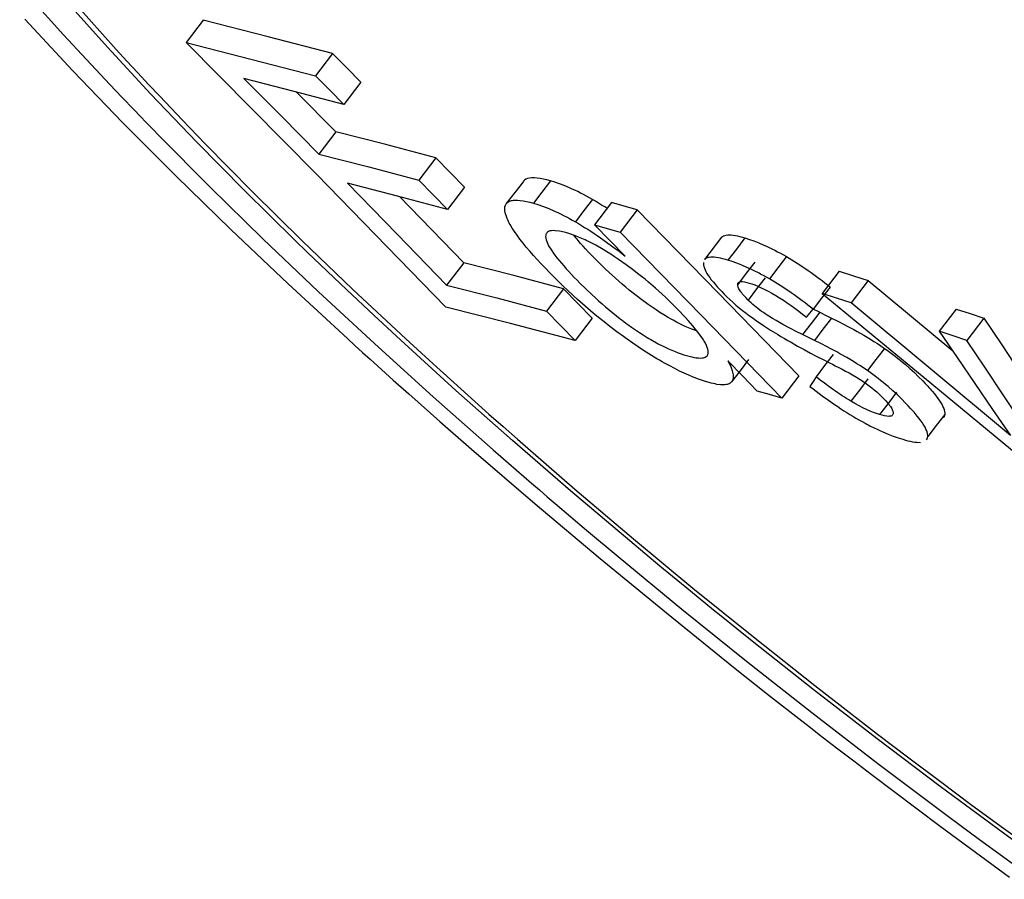
# Model space of a CAD drawing. Units: millimetres. Extents: x -241 to 1507, y 89 to 1061.
# Drawn here: x 1391 to 1395, y 792 to 795 of the extents above; entities that cross this region are included whole.
import ezdxf

# ---------------------------------------------------------------- set-up
doc = ezdxf.new("R2010")
doc.units = ezdxf.units.MM
doc.layers.add('TFR-TRI', color=7, linetype='CONTINUOUS', true_color=0xffffff)

msp = doc.modelspace()

# ---------------------------------------------------------------- linework, layer by layer
at = {"layer": 'TFR-TRI', "color": 0, "linetype": 'Continuous'}
for p, q in [((1391.3066, 795.368), (1391.4592, 795.1986)), ((1391.6122, 795.1552), (1391.4685, 795.3157)), ((1391.5, 795.3074), (1391.6428, 795.1478)), ((1391.3243, 795.2526), (1391.4917, 795.0731)), ((1391.9456, 795.2494), (1391.8863, 795.1718)), ((1392.171, 795.1918), (1391.9456, 795.2494)), ((1391.4592, 795.1986), (1391.5389, 795.1124)), ((1391.8863, 795.1718), (1392.1117, 795.1142)), ((1392.3399, 794.7135), (1391.8863, 795.1718)), ((1392.3953, 795.1329), (1392.171, 795.1918)), ((1391.7635, 794.9919), (1391.6122, 795.1552)), ((1391.6428, 795.1478), (1391.6799, 795.1072)), ((1392.3953, 795.1329), (1392.336, 795.0553)), ((1392.4449, 795.0831), (1392.3953, 795.1329)), ((1391.5389, 795.1124), (1391.6208, 795.0253)), ((1391.6799, 795.1072), (1391.7175, 795.0664)), ((1392.1117, 795.1142), (1392.336, 795.0553)), ((1391.4917, 795.0731), (1391.6671, 794.8913)), ((1391.7175, 795.0664), (1391.7555, 795.0254)), ((1392.4945, 795.0332), (1392.4449, 795.0831)), ((1391.6208, 795.0253), (1391.6626, 794.9813)), ((1391.7555, 795.0254), (1391.7941, 794.9844)), ((1392.2616, 795.0014), (1392.0873, 795.0464)), ((1392.0873, 795.0464), (1392.2175, 794.9151)), ((1392.336, 795.0553), (1392.3857, 795.0055)), ((1392.4945, 795.0332), (1392.4353, 794.9556)), ((1391.9225, 794.8257), (1391.7635, 794.9919)), ((1392.4353, 794.9556), (1392.2616, 795.0014)), ((1392.4067, 794.8612), (1392.2703, 794.9993)), ((1392.3857, 795.0055), (1392.4353, 794.9556)), ((1391.6626, 794.9813), (1391.705, 794.9371)), ((1391.7941, 794.9844), (1391.8722, 794.902)), ((1391.705, 794.9371), (1391.7264, 794.9149)), ((1391.6671, 794.8913), (1391.8504, 794.7072)), ((1391.7264, 794.9149), (1391.748, 794.8926)), ((1391.748, 794.8926), (1391.7697, 794.8703)), ((1391.8722, 794.902), (1391.9521, 794.8191)), ((1392.2175, 794.9151), (1392.3474, 794.7836)), ((1391.7697, 794.8703), (1391.7915, 794.8479)), ((1392.4067, 794.8612), (1392.3474, 794.7836)), ((1392.5809, 794.8162), (1392.4067, 794.8612)), ((1391.7915, 794.8479), (1391.9699, 794.6682)), ((1392.0892, 794.6568), (1391.9225, 794.8257)), ((1391.9521, 794.8191), (1392.1169, 794.652)), ((1392.7545, 794.7704), (1392.5809, 794.8162)), ((1392.3474, 794.7836), (1392.5216, 794.7386)), ((1392.7545, 794.7704), (1392.6953, 794.6928)), ((1392.8045, 794.7196), (1392.7545, 794.7704)), ((1392.5216, 794.7386), (1392.6953, 794.6928)), ((1392.8545, 794.6687), (1392.8045, 794.7196)), ((1391.8504, 794.7072), (1392.0417, 794.5208)), ((1392.7901, 794.251), (1392.3399, 794.7135)), ((1392.6215, 794.6369), (1392.4473, 794.6819)), ((1392.4473, 794.6819), (1392.6202, 794.5051)), ((1392.6953, 794.6928), (1392.7452, 794.642)), ((1393.0596, 794.6885), (1393.0003, 794.6109)), ((1393.0633, 794.6924), (1393.0596, 794.6886)), ((1393.0683, 794.6956), (1393.0633, 794.6924)), ((1393.0743, 794.698), (1393.0683, 794.6956)), ((1393.0813, 794.6996), (1393.0743, 794.698)), ((1393.0892, 794.7003), (1393.0813, 794.6996)), ((1393.098, 794.7003), (1393.0892, 794.7003)), ((1393.1077, 794.6996), (1393.098, 794.7003)), ((1393.1182, 794.6982), (1393.1077, 794.6996)), ((1393.1295, 794.6961), (1393.1182, 794.6982)), ((1393.1537, 794.6901), (1393.124, 794.6513)), ((1393.1414, 794.6933), (1393.1295, 794.6961)), ((1393.1537, 794.6901), (1393.1414, 794.6933)), ((1393.1691, 794.6853), (1393.1537, 794.6901)), ((1393.1852, 794.68), (1393.1691, 794.6853)), ((1391.9699, 794.6682), (1392.1546, 794.4874)), ((1392.2637, 794.4849), (1392.0892, 794.6568)), ((1392.1169, 794.652), (1392.2882, 794.4832)), ((1392.8545, 794.6687), (1392.7952, 794.5911)), ((1393.124, 794.6513), (1393.0944, 794.6125)), ((1393.2022, 794.6735), (1393.1852, 794.68)), ((1393.2202, 794.6659), (1393.2022, 794.6735)), ((1393.2295, 794.6618), (1393.2202, 794.6659)), ((1393.2389, 794.6574), (1393.2295, 794.6618)), ((1393.2487, 794.6527), (1393.2389, 794.6574)), ((1393.2585, 794.6478), (1393.2487, 794.6527)), ((1393.2687, 794.6425), (1393.2585, 794.6478)), ((1392.7952, 794.5911), (1392.6215, 794.6369)), ((1392.852, 794.4054), (1392.628, 794.6356)), ((1392.7452, 794.642), (1392.7952, 794.5911)), ((1393.0001, 794.6107), (1393.002, 794.6128)), ((1393.002, 794.6128), (1393.004, 794.6148)), ((1393.004, 794.6148), (1393.009, 794.618)), ((1393.009, 794.618), (1393.015, 794.6204)), ((1393.015, 794.6204), (1393.0184, 794.6213)), ((1393.0184, 794.6213), (1393.0221, 794.622)), ((1393.0221, 794.622), (1393.0259, 794.6225)), ((1393.0259, 794.6225), (1393.0302, 794.6228)), ((1393.0302, 794.6228), (1393.039, 794.6228)), ((1393.039, 794.6228), (1393.0487, 794.622)), ((1393.0487, 794.622), (1393.0591, 794.6206)), ((1393.0591, 794.6206), (1393.0703, 794.6185)), ((1393.0703, 794.6185), (1393.0822, 794.6157)), ((1393.0822, 794.6157), (1393.0944, 794.6125)), ((1393.279, 794.637), (1393.2687, 794.6425)), ((1393.2999, 794.6254), (1393.2702, 794.5866)), ((1393.2894, 794.6312), (1393.279, 794.637)), ((1393.2999, 794.6254), (1393.2894, 794.6312)), ((1393.3105, 794.619), (1393.2999, 794.6254)), ((1393.3663, 794.6147), (1393.3071, 794.5372)), ((1393.3212, 794.6127), (1393.3105, 794.619)), ((1393.332, 794.6061), (1393.3212, 794.6127)), ((1393.4109, 794.6019), (1393.3663, 794.6147)), ((1392.9949, 794.5938), (1392.9956, 794.6002)), ((1392.9955, 794.5865), (1392.9949, 794.5938)), ((1392.9968, 794.5788), (1392.9955, 794.5865)), ((1392.9956, 794.6002), (1392.9973, 794.6058)), ((1392.9996, 794.5694), (1392.9968, 794.5788)), ((1392.9973, 794.6058), (1392.9986, 794.6083)), ((1392.9986, 794.6083), (1393.0001, 794.6107)), ((1393.0944, 794.6125), (1393.1099, 794.6078)), ((1393.1099, 794.6078), (1393.126, 794.6023)), ((1393.126, 794.6023), (1393.1431, 794.5958)), ((1393.1431, 794.5958), (1393.1611, 794.5883)), ((1393.1611, 794.5883), (1393.1704, 794.5841)), ((1393.1704, 794.5841), (1393.1799, 794.5798)), ((1393.1799, 794.5798), (1393.1895, 794.5751)), ((1393.2702, 794.5866), (1393.2406, 794.5478)), ((1393.3427, 794.5993), (1393.332, 794.6061)), ((1393.3498, 794.5948), (1393.3427, 794.5993)), ((1393.4553, 794.589), (1393.3961, 794.5114)), ((1393.4553, 794.589), (1393.4109, 794.6019)), ((1393.7377, 794.3009), (1393.4553, 794.589)), ((1393.0031, 794.5597), (1392.9996, 794.5694)), ((1393.0054, 794.5545), (1393.0031, 794.5597)), ((1393.0079, 794.5491), (1393.0054, 794.5545)), ((1393.0108, 794.5435), (1393.0079, 794.5491)), ((1393.1895, 794.5751), (1393.1993, 794.5702)), ((1393.1993, 794.5702), (1393.2094, 794.565)), ((1393.2094, 794.565), (1393.2197, 794.5594)), ((1393.2197, 794.5594), (1393.2301, 794.5537)), ((1393.2301, 794.5537), (1393.2406, 794.5478)), ((1393.2406, 794.5478), (1393.2513, 794.5415)), ((1392.0417, 794.5208), (1392.2406, 794.3322)), ((1393.014, 794.5378), (1393.0108, 794.5435)), ((1393.0211, 794.5259), (1393.014, 794.5378)), ((1393.0291, 794.5136), (1393.0211, 794.5259)), ((1393.038, 794.5007), (1393.0291, 794.5136)), ((1393.1438, 794.5119), (1393.1409, 794.509)), ((1393.1477, 794.5142), (1393.1438, 794.5119)), ((1393.1522, 794.5158), (1393.1477, 794.5142)), ((1393.1576, 794.5167), (1393.1522, 794.5158)), ((1393.1636, 794.5171), (1393.1576, 794.5167)), ((1393.1703, 794.5169), (1393.1636, 794.5171)), ((1393.1854, 794.5151), (1393.1703, 794.5169)), ((1393.2022, 794.5114), (1393.1854, 794.5151)), ((1393.2114, 794.5089), (1393.2022, 794.5114)), ((1393.2513, 794.5415), (1393.262, 794.5351)), ((1393.262, 794.5351), (1393.2728, 794.5285)), ((1393.2728, 794.5285), (1393.2837, 794.5216)), ((1393.2837, 794.5216), (1393.2947, 794.5146)), ((1393.2947, 794.5146), (1393.3057, 794.5074)), ((1393.3071, 794.5372), (1393.3516, 794.5243)), ((1393.3605, 794.4829), (1393.3071, 794.5372)), ((1393.3516, 794.5243), (1393.3961, 794.5114)), ((1393.3961, 794.5114), (1393.6784, 794.2234)), ((1392.1546, 794.4874), (1392.3453, 794.3056)), ((1392.3086, 794.4415), (1392.2637, 794.4849)), ((1392.2882, 794.4832), (1392.4662, 794.3127)), ((1392.6202, 794.5051), (1392.7927, 794.3277)), ((1393.0479, 794.4874), (1393.038, 794.5007)), ((1393.0586, 794.4738), (1393.0479, 794.4874)), ((1393.1375, 794.5013), (1393.1371, 794.4966)), ((1393.1371, 794.4966), (1393.1376, 794.4913)), ((1393.138, 794.5035), (1393.1375, 794.5013)), ((1393.1376, 794.4913), (1393.1389, 794.4854)), ((1393.1387, 794.5055), (1393.138, 794.5035)), ((1393.1397, 794.5073), (1393.1387, 794.5055)), ((1393.1389, 794.4854), (1393.141, 794.479)), ((1393.1409, 794.509), (1393.1397, 794.5073)), ((1393.141, 794.479), (1393.1477, 794.4647)), ((1393.2209, 794.506), (1393.2114, 794.5089)), ((1393.2308, 794.5027), (1393.2209, 794.506)), ((1393.2412, 794.499), (1393.2308, 794.5027)), ((1393.2427, 794.4917), (1393.2361, 794.4998)), ((1393.2518, 794.4947), (1393.2412, 794.499)), ((1393.2465, 794.487), (1393.2427, 794.4917)), ((1393.2505, 794.4823), (1393.2465, 794.487)), ((1393.2588, 794.4727), (1393.2505, 794.4823)), ((1393.263, 794.49), (1393.2518, 794.4947)), ((1393.2687, 794.4874), (1393.263, 794.49)), ((1393.2746, 794.4848), (1393.2687, 794.4874)), ((1393.2805, 794.4819), (1393.2746, 794.4848)), ((1393.2866, 794.479), (1393.2805, 794.4819)), ((1393.3114, 794.466), (1393.2866, 794.479)), ((1393.3057, 794.5074), (1393.3166, 794.5)), ((1393.3166, 794.5), (1393.3276, 794.4924)), ((1393.3276, 794.4924), (1393.3495, 794.477)), ((1393.3495, 794.477), (1393.3711, 794.4612)), ((1393.4138, 794.4287), (1393.3605, 794.4829)), ((1393.7497, 794.4938), (1393.6905, 794.4162)), ((1393.7497, 794.4938), (1393.7531, 794.497)), ((1393.7531, 794.497), (1393.7567, 794.4991)), ((1393.7567, 794.4991), (1393.7609, 794.5006)), ((1393.7609, 794.5006), (1393.7657, 794.5017)), ((1393.7657, 794.5017), (1393.771, 794.5022)), ((1393.771, 794.5022), (1393.7769, 794.5023)), ((1393.7769, 794.5023), (1393.7833, 794.502)), ((1393.7833, 794.502), (1393.7902, 794.5012)), ((1393.7902, 794.5012), (1393.7975, 794.5001)), ((1393.7975, 794.5001), (1393.8053, 794.4985)), ((1393.8307, 794.4917), (1393.8011, 794.453)), ((1393.8053, 794.4985), (1393.8135, 794.4965)), ((1393.8135, 794.4965), (1393.822, 794.4942)), ((1393.822, 794.4942), (1393.8307, 794.4917)), ((1393.8307, 794.4917), (1393.8462, 794.4867)), ((1393.8462, 794.4867), (1393.8622, 794.481)), ((1393.8622, 794.481), (1393.8791, 794.4744)), ((1392.354, 794.3979), (1392.3086, 794.4415)), ((1393.07, 794.4598), (1393.0586, 794.4738)), ((1393.0821, 794.4455), (1393.07, 794.4598)), ((1393.0948, 794.431), (1393.0821, 794.4455)), ((1393.1477, 794.4647), (1393.1573, 794.4488)), ((1393.1573, 794.4488), (1393.1632, 794.4403)), ((1393.2674, 794.4631), (1393.2588, 794.4727)), ((1393.2762, 794.4533), (1393.2674, 794.4631)), ((1393.2854, 794.4435), (1393.2762, 794.4533)), ((1393.2949, 794.4336), (1393.2854, 794.4435)), ((1393.3372, 794.4512), (1393.3114, 794.466)), ((1393.3504, 794.4431), (1393.3372, 794.4512)), ((1393.3639, 794.4346), (1393.3504, 794.4431)), ((1393.3711, 794.4612), (1393.3926, 794.4451)), ((1393.3926, 794.4451), (1393.4138, 794.4287)), ((1393.8011, 794.453), (1393.7714, 794.4142)), ((1393.8791, 794.4744), (1393.8969, 794.4668)), ((1393.8969, 794.4668), (1393.9061, 794.4626)), ((1393.9061, 794.4626), (1393.9154, 794.4583)), ((1393.9154, 794.4583), (1393.9249, 794.4537)), ((1393.9249, 794.4537), (1393.9346, 794.4488)), ((1393.9346, 794.4488), (1393.9445, 794.4436)), ((1393.9445, 794.4436), (1393.9547, 794.4381)), ((1393.1081, 794.4162), (1393.0948, 794.431)), ((1393.1219, 794.4013), (1393.1081, 794.4162)), ((1393.1632, 794.4403), (1393.1696, 794.4315)), ((1393.1696, 794.4315), (1393.1767, 794.4224)), ((1393.1767, 794.4224), (1393.1841, 794.4132)), ((1393.1841, 794.4132), (1393.1921, 794.4037)), ((1393.3046, 794.4235), (1393.2949, 794.4336)), ((1393.3248, 794.4033), (1393.3046, 794.4235)), ((1393.3774, 794.4258), (1393.3639, 794.4346)), ((1393.3909, 794.4168), (1393.3774, 794.4258)), ((1393.4177, 794.398), (1393.3909, 794.4168)), ((1393.6939, 794.4194), (1393.6905, 794.4161)), ((1393.6974, 794.4214), (1393.6939, 794.4194)), ((1393.7015, 794.423), (1393.6974, 794.4214)), ((1393.7063, 794.4241), (1393.7015, 794.423)), ((1393.7117, 794.4247), (1393.7063, 794.4241)), ((1393.7177, 794.4248), (1393.7117, 794.4247)), ((1393.724, 794.4244), (1393.7177, 794.4248)), ((1393.731, 794.4237), (1393.724, 794.4244)), ((1393.7383, 794.4225), (1393.731, 794.4237)), ((1393.746, 794.4209), (1393.7383, 794.4225)), ((1393.7542, 794.4189), (1393.746, 794.4209)), ((1393.7627, 794.4167), (1393.7542, 794.4189)), ((1393.7714, 794.4142), (1393.7627, 794.4167)), ((1393.7869, 794.4091), (1393.7714, 794.4142)), ((1393.8029, 794.4035), (1393.7869, 794.4091)), ((1393.8648, 794.4075), (1393.8352, 794.3687)), ((1393.9754, 794.4266), (1393.9458, 794.3878)), ((1393.9547, 794.4381), (1393.965, 794.4324)), ((1393.965, 794.4324), (1393.9754, 794.4266)), ((1393.9754, 794.4266), (1393.9846, 794.421)), ((1393.9846, 794.421), (1393.9941, 794.4154)), ((1393.9941, 794.4154), (1394.0035, 794.4097)), ((1394.0035, 794.4097), (1394.013, 794.4037)), ((1392.3997, 794.3542), (1392.354, 794.3979)), ((1392.852, 794.4054), (1392.7927, 794.3277)), ((1393.0262, 794.3604), (1392.852, 794.4054)), ((1393.1363, 794.3862), (1393.1219, 794.4013)), ((1393.1509, 794.3711), (1393.1363, 794.3862)), ((1393.1921, 794.4037), (1393.2004, 794.3941)), ((1393.2004, 794.3941), (1393.2047, 794.3893)), ((1393.2047, 794.3893), (1393.2091, 794.3844)), ((1393.2091, 794.3844), (1393.2136, 794.3794)), ((1393.2136, 794.3794), (1393.2182, 794.3745)), ((1393.2182, 794.3745), (1393.2274, 794.3645)), ((1393.3461, 794.3826), (1393.3248, 794.4033)), ((1393.3684, 794.3618), (1393.3461, 794.3826)), ((1393.4442, 794.3784), (1393.4177, 794.398)), ((1393.4575, 794.3682), (1393.4442, 794.3784)), ((1393.6866, 794.4058), (1393.6867, 794.4015)), ((1393.6867, 794.4015), (1393.687, 794.397)), ((1393.687, 794.397), (1393.6874, 794.3946)), ((1393.6874, 794.3946), (1393.688, 794.3921)), ((1393.688, 794.3921), (1393.6887, 794.3895)), ((1393.6887, 794.3895), (1393.6896, 794.3868)), ((1393.6896, 794.3868), (1393.692, 794.381)), ((1393.692, 794.381), (1393.6951, 794.3748)), ((1393.6951, 794.3748), (1393.6988, 794.3682)), ((1393.8198, 794.3969), (1393.8029, 794.4035)), ((1393.8376, 794.3893), (1393.8198, 794.3969)), ((1393.8467, 794.3852), (1393.8376, 794.3893)), ((1393.856, 794.3808), (1393.8467, 794.3852)), ((1393.8655, 794.3762), (1393.856, 794.3808)), ((1393.8753, 794.3713), (1393.8655, 794.3762)), ((1393.9458, 794.3878), (1393.9161, 794.349)), ((1394.013, 794.4037), (1394.0322, 794.3913)), ((1394.0322, 794.3913), (1394.0513, 794.3782)), ((1394.0513, 794.3782), (1394.0609, 794.3714)), ((1394.1584, 794.3758), (1394.0992, 794.2983)), ((1394.1584, 794.3758), (1394.2092, 794.3597)), ((1392.4458, 794.3106), (1392.3997, 794.3542)), ((1393.1998, 794.3145), (1393.0262, 794.3604)), ((1393.1661, 794.3557), (1393.1509, 794.3711)), ((1393.1816, 794.3403), (1393.1661, 794.3557)), ((1393.1974, 794.3247), (1393.1816, 794.3403)), ((1393.2274, 794.3645), (1393.237, 794.3545)), ((1393.237, 794.3545), (1393.2468, 794.3445)), ((1393.2468, 794.3445), (1393.2567, 794.3344)), ((1393.3916, 794.341), (1393.3684, 794.3618)), ((1393.4036, 794.3306), (1393.3916, 794.341)), ((1393.4705, 794.3579), (1393.4575, 794.3682)), ((1393.4833, 794.3476), (1393.4705, 794.3579)), ((1393.4957, 794.3373), (1393.4833, 794.3476)), ((1393.6988, 794.3682), (1393.7032, 794.3612)), ((1393.7032, 794.3612), (1393.7082, 794.3539)), ((1393.7082, 794.3539), (1393.7139, 794.3463)), ((1393.7139, 794.3463), (1393.7201, 794.3384)), ((1393.8352, 794.3687), (1393.8056, 794.33)), ((1393.8103, 794.3379), (1393.8122, 794.3387)), ((1393.8122, 794.3387), (1393.8144, 794.3393)), ((1393.8144, 794.3393), (1393.817, 794.3396)), ((1393.817, 794.3396), (1393.8228, 794.3397)), ((1393.8228, 794.3397), (1393.8295, 794.3388)), ((1393.8295, 794.3388), (1393.8373, 794.3371)), ((1393.9011, 794.3529), (1393.8715, 794.3141)), ((1393.8802, 794.3688), (1393.8753, 794.3713)), ((1393.8852, 794.3661), (1393.8802, 794.3688)), ((1393.8902, 794.3634), (1393.8852, 794.3661)), ((1393.8953, 794.3606), (1393.8902, 794.3634)), ((1393.9057, 794.3549), (1393.8953, 794.3606)), ((1393.9161, 794.349), (1393.9057, 794.3549)), ((1393.9254, 794.3435), (1393.9161, 794.349)), ((1393.9348, 794.3379), (1393.9254, 794.3435)), ((1394.0609, 794.3714), (1394.0705, 794.3646)), ((1394.0705, 794.3646), (1394.0801, 794.3575)), ((1394.0801, 794.3575), (1394.0897, 794.3503)), ((1394.0897, 794.3503), (1394.0992, 794.343)), ((1394.0992, 794.343), (1394.1085, 794.3356)), ((1394.26, 794.3436), (1394.2008, 794.266)), ((1394.2092, 794.3597), (1394.26, 794.3436)), ((1394.26, 794.3436), (1394.5543, 794.0985)), ((1392.2406, 794.3322), (1392.4472, 794.1414)), ((1392.3453, 794.3056), (1392.5423, 794.1228)), ((1392.5389, 794.2232), (1392.4458, 794.3106)), ((1392.4662, 794.3127), (1392.6507, 794.1403)), ((1392.7927, 794.3277), (1392.9669, 794.2828)), ((1393.1998, 794.3145), (1393.1405, 794.2369)), ((1393.2139, 794.3091), (1393.1974, 794.3247)), ((1393.2494, 794.2633), (1393.1998, 794.3145)), ((1393.248, 794.2776), (1393.2139, 794.3091)), ((1393.2567, 794.3344), (1393.2774, 794.3141)), ((1393.2774, 794.3141), (1393.299, 794.2936)), ((1393.4159, 794.3202), (1393.4036, 794.3306)), ((1393.4284, 794.3098), (1393.4159, 794.3202)), ((1393.4413, 794.2995), (1393.4284, 794.3098)), ((1393.5199, 794.3165), (1393.4957, 794.3373)), ((1393.543, 794.2956), (1393.5199, 794.3165)), ((1393.7201, 794.3384), (1393.7268, 794.3303)), ((1393.7268, 794.3303), (1393.7304, 794.3261)), ((1393.7304, 794.3261), (1393.734, 794.3219)), ((1393.734, 794.3219), (1393.7378, 794.3177)), ((1393.7378, 794.3177), (1393.7418, 794.3134)), ((1393.7418, 794.3134), (1393.75, 794.3047)), ((1393.75, 794.3047), (1393.7584, 794.2959)), ((1393.8056, 794.33), (1393.806, 794.3319)), ((1393.8061, 794.3255), (1393.8056, 794.33)), ((1393.806, 794.3319), (1393.8065, 794.3338)), ((1393.8074, 794.3204), (1393.8061, 794.3255)), ((1393.8065, 794.3338), (1393.8074, 794.3355)), ((1393.8074, 794.3355), (1393.8086, 794.3368)), ((1393.8102, 794.3145), (1393.8074, 794.3204)), ((1393.8086, 794.3368), (1393.8103, 794.3379)), ((1393.8143, 794.3077), (1393.8102, 794.3145)), ((1393.8168, 794.3041), (1393.8143, 794.3077)), ((1393.8373, 794.3371), (1393.8455, 794.3348)), ((1393.8715, 794.3141), (1393.8418, 794.2753)), ((1393.8455, 794.3348), (1393.8553, 794.3316)), ((1393.8553, 794.3316), (1393.8655, 794.3279)), ((1393.8655, 794.3279), (1393.8763, 794.3235)), ((1393.8763, 794.3235), (1393.8877, 794.3184)), ((1393.8877, 794.3184), (1393.8996, 794.3127)), ((1393.8996, 794.3127), (1393.912, 794.3063)), ((1393.912, 794.3063), (1393.9249, 794.2991)), ((1393.9441, 794.3322), (1393.9348, 794.3379)), ((1393.9536, 794.3262), (1393.9441, 794.3322)), ((1393.9728, 794.3138), (1393.9536, 794.3262)), ((1393.9922, 794.3006), (1393.9728, 794.3138)), ((1394.1271, 794.3207), (1394.0975, 794.2819)), ((1394.1085, 794.3356), (1394.1178, 794.3282)), ((1394.1178, 794.3282), (1394.1271, 794.3207)), ((1392.9669, 794.2828), (1393.1405, 794.2369)), ((1393.2839, 794.2461), (1393.248, 794.2776)), ((1393.299, 794.2936), (1393.3102, 794.2833)), ((1393.3102, 794.2833), (1393.3217, 794.2729)), ((1393.3217, 794.2729), (1393.3334, 794.2624)), ((1393.4675, 794.2792), (1393.4413, 794.2995)), ((1393.4943, 794.2597), (1393.4675, 794.2792)), ((1393.5542, 794.2852), (1393.543, 794.2956)), ((1393.5651, 794.2748), (1393.5542, 794.2852)), ((1393.5757, 794.2645), (1393.5651, 794.2748)), ((1394.0189, 794.0114), (1393.7377, 794.3009)), ((1393.7584, 794.2959), (1393.7679, 794.2865)), ((1393.7679, 794.2865), (1393.7779, 794.2771)), ((1393.7779, 794.2771), (1393.7884, 794.2676)), ((1393.8196, 794.3003), (1393.8168, 794.3041)), ((1393.8228, 794.2964), (1393.8196, 794.3003)), ((1393.8261, 794.2923), (1393.8228, 794.2964)), ((1393.8337, 794.2839), (1393.8261, 794.2923)), ((1393.8418, 794.2753), (1393.8337, 794.2839)), ((1393.8471, 794.2703), (1393.8418, 794.2753)), ((1393.8525, 794.2653), (1393.8471, 794.2703)), ((1393.9249, 794.2991), (1393.9382, 794.2915)), ((1393.9382, 794.2915), (1393.9514, 794.2833)), ((1393.9514, 794.2833), (1393.9647, 794.2749)), ((1393.9647, 794.2749), (1393.9781, 794.266)), ((1394.0018, 794.2938), (1393.9922, 794.3006)), ((1394.0114, 794.2869), (1394.0018, 794.2938)), ((1394.021, 794.2798), (1394.0114, 794.2869)), ((1394.0305, 794.2727), (1394.021, 794.2798)), ((1394.04, 794.2654), (1394.0305, 794.2727)), ((1394.0975, 794.2819), (1394.0679, 794.2432)), ((1394.0992, 794.2983), (1394.4545, 794.0063)), ((1394.15, 794.2822), (1394.0992, 794.2983)), ((1394.2008, 794.266), (1394.15, 794.2822)), ((1393.0154, 794.1934), (1392.7901, 794.251)), ((1393.1405, 794.2369), (1393.1901, 794.1857)), ((1393.299, 794.212), (1393.2494, 794.2633)), ((1393.3025, 794.2303), (1393.2839, 794.2461)), ((1393.3334, 794.2624), (1393.3456, 794.2519)), ((1393.3456, 794.2519), (1393.3706, 794.2311)), ((1393.5079, 794.2502), (1393.4943, 794.2597)), ((1393.5215, 794.2411), (1393.5079, 794.2502)), ((1393.5349, 794.2324), (1393.5215, 794.2411)), ((1393.586, 794.2543), (1393.5757, 794.2645)), ((1393.5959, 794.2442), (1393.586, 794.2543)), ((1393.6056, 794.2342), (1393.5959, 794.2442)), ((1393.7884, 794.2676), (1393.7994, 794.2581)), ((1393.7994, 794.2581), (1393.8051, 794.2533)), ((1393.8051, 794.2533), (1393.811, 794.2485)), ((1393.811, 794.2485), (1393.8169, 794.2437)), ((1393.8169, 794.2437), (1393.8228, 794.2391)), ((1393.8228, 794.2391), (1393.8347, 794.2298)), ((1393.8581, 794.2603), (1393.8525, 794.2653)), ((1393.864, 794.2552), (1393.8581, 794.2603)), ((1393.87, 794.2503), (1393.864, 794.2552)), ((1393.8763, 794.2455), (1393.87, 794.2503)), ((1393.8827, 794.2408), (1393.8763, 794.2455)), ((1393.8891, 794.2362), (1393.8827, 794.2408)), ((1393.8955, 794.2318), (1393.8891, 794.2362)), ((1393.9781, 794.266), (1393.9917, 794.2566)), ((1393.9917, 794.2566), (1394.0051, 794.2468)), ((1394.0051, 794.2468), (1394.0185, 794.2368)), ((1394.0185, 794.2368), (1394.0316, 794.2265)), ((1394.0493, 794.2581), (1394.04, 794.2654)), ((1394.0586, 794.2506), (1394.0493, 794.2581)), ((1394.0562, 794.2297), (1394.0679, 794.2432)), ((1394.0679, 794.2432), (1394.0586, 794.2506)), ((1394.0629, 794.2469), (1394.091, 794.2328)), ((1394.4781, 794.0352), (1394.2008, 794.266)), ((1394.5666, 794.2442), (1394.5074, 794.1667)), ((1394.5666, 794.2442), (1394.6145, 794.2284)), ((1392.6331, 794.1359), (1392.5389, 794.2232)), ((1393.299, 794.212), (1393.2398, 794.1344)), ((1393.3214, 794.2147), (1393.3025, 794.2303)), ((1393.3406, 794.1992), (1393.3214, 794.2147)), ((1393.3706, 794.2311), (1393.3964, 794.2106)), ((1393.3964, 794.2106), (1393.403, 794.2056)), ((1393.403, 794.2056), (1393.4096, 794.2006)), ((1393.5481, 794.2241), (1393.5349, 794.2324)), ((1393.5612, 794.2163), (1393.5481, 794.2241)), ((1393.5741, 794.2088), (1393.5612, 794.2163)), ((1393.5805, 794.2053), (1393.5741, 794.2088)), ((1393.5869, 794.2018), (1393.5805, 794.2053)), ((1393.5932, 794.1985), (1393.5869, 794.2018)), ((1393.6151, 794.2242), (1393.6056, 794.2342)), ((1393.6243, 794.2144), (1393.6151, 794.2242)), ((1393.6332, 794.2046), (1393.6243, 794.2144)), ((1393.6418, 794.1949), (1393.6332, 794.2046)), ((1393.6784, 794.2234), (1393.9596, 793.9338)), ((1393.8347, 794.2298), (1393.8469, 794.2208)), ((1393.8469, 794.2208), (1393.8592, 794.2119)), ((1393.8592, 794.2119), (1393.8715, 794.2032)), ((1393.8715, 794.2032), (1393.8839, 794.1948)), ((1393.9018, 794.2276), (1393.8955, 794.2318)), ((1393.9082, 794.2234), (1393.9018, 794.2276)), ((1393.9144, 794.2194), (1393.9082, 794.2234)), ((1393.9268, 794.2117), (1393.9144, 794.2194)), ((1393.9393, 794.2043), (1393.9268, 794.2117)), ((1393.9633, 794.1906), (1393.9393, 794.2043)), ((1394.0316, 794.2265), (1394.0447, 794.2161)), ((1394.0447, 794.2161), (1394.0562, 794.2297)), ((1394.091, 794.2328), (1394.0614, 794.194)), ((1394.091, 794.2328), (1394.1116, 794.2227)), ((1394.1322, 794.2126), (1394.1025, 794.1739)), ((1394.1116, 794.2227), (1394.1322, 794.2126)), ((1394.1322, 794.2126), (1394.154, 794.2017)), ((1394.154, 794.2017), (1394.176, 794.1905)), ((1394.6624, 794.2125), (1394.6032, 794.135)), ((1394.6145, 794.2284), (1394.6624, 794.2125)), ((1394.6624, 794.2125), (1394.7246, 794.1194)), ((1393.2398, 794.1344), (1393.0154, 794.1934)), ((1393.1901, 794.1857), (1393.2398, 794.1344)), ((1393.3602, 794.1839), (1393.3406, 794.1992)), ((1393.3701, 794.1763), (1393.3602, 794.1839)), ((1393.3802, 794.1687), (1393.3701, 794.1763)), ((1393.3902, 794.1612), (1393.3802, 794.1687)), ((1393.4096, 794.2006), (1393.4163, 794.1956)), ((1393.4163, 794.1956), (1393.4231, 794.1907)), ((1393.4231, 794.1907), (1393.4365, 794.181)), ((1393.4365, 794.181), (1393.45, 794.1717)), ((1393.45, 794.1717), (1393.4634, 794.1627)), ((1393.5994, 794.1953), (1393.5932, 794.1985)), ((1393.6232, 794.1838), (1393.5994, 794.1953)), ((1393.6455, 794.1743), (1393.6232, 794.1838)), ((1393.65, 794.1853), (1393.6418, 794.1949)), ((1393.6626, 794.1678), (1393.6455, 794.1743)), ((1393.6578, 794.1759), (1393.65, 794.1853)), ((1393.6719, 794.1578), (1393.6578, 794.1759)), ((1393.8839, 794.1948), (1393.896, 794.1867)), ((1393.896, 794.1867), (1393.9202, 794.1711)), ((1393.9202, 794.1711), (1393.9443, 794.1562)), ((1393.9866, 794.1781), (1393.9633, 794.1906)), ((1394.0093, 794.1664), (1393.9866, 794.1781)), ((1394.0614, 794.194), (1394.0318, 794.1553)), ((1394.1025, 794.1739), (1394.0729, 794.1351)), ((1394.176, 794.1905), (1394.1871, 794.1846)), ((1394.1871, 794.1846), (1394.1984, 794.1786)), ((1394.1984, 794.1786), (1394.2097, 794.1725)), ((1394.2097, 794.1725), (1394.2212, 794.1661)), ((1392.4472, 794.1414), (1392.4736, 794.1174)), ((1392.8252, 793.9612), (1392.6331, 794.1359)), ((1392.6507, 794.1403), (1392.7456, 794.0535)), ((1393.4002, 794.1539), (1393.3902, 794.1612)), ((1393.4205, 794.1394), (1393.4002, 794.1539)), ((1393.4408, 794.1251), (1393.4205, 794.1394)), ((1393.4634, 794.1627), (1393.4768, 794.154)), ((1393.4768, 794.154), (1393.4835, 794.1498)), ((1393.4835, 794.1498), (1393.4901, 794.1457)), ((1393.4901, 794.1457), (1393.4968, 794.1417)), ((1393.4968, 794.1417), (1393.5034, 794.1378)), ((1393.5034, 794.1378), (1393.5292, 794.1234)), ((1393.6838, 794.1407), (1393.6719, 794.1578)), ((1393.6864, 794.1367), (1393.6838, 794.1407)), ((1393.6888, 794.1327), (1393.6864, 794.1367)), ((1393.9443, 794.1562), (1393.9562, 794.149)), ((1393.9562, 794.149), (1393.9681, 794.142)), ((1393.9681, 794.142), (1393.9798, 794.1351)), ((1393.9798, 794.1351), (1393.9914, 794.1284)), ((1394.0318, 794.1553), (1394.0093, 794.1664)), ((1394.0524, 794.1452), (1394.0318, 794.1553)), ((1394.0729, 794.1351), (1394.0524, 794.1452)), ((1394.0947, 794.1242), (1394.0729, 794.1351)), ((1394.2212, 794.1661), (1394.2444, 794.1529)), ((1394.2444, 794.1529), (1394.268, 794.1389)), ((1394.268, 794.1389), (1394.2799, 794.1316)), ((1394.5552, 794.1508), (1394.5074, 794.1667)), ((1394.5074, 794.1667), (1394.5693, 794.0761)), ((1394.6032, 794.135), (1394.5552, 794.1508)), ((1394.6653, 794.0418), (1394.6032, 794.135)), ((1392.4736, 794.1174), (1392.5001, 794.0933)), ((1392.5423, 794.1228), (1392.7453, 793.9389)), ((1393.4595, 794.1125), (1393.4408, 794.1251)), ((1393.4781, 794.1002), (1393.4595, 794.1125)), ((1393.4967, 794.0883), (1393.4781, 794.1002)), ((1393.5292, 794.1234), (1393.5536, 794.1111)), ((1393.5536, 794.1111), (1393.5654, 794.1056)), ((1393.5654, 794.1056), (1393.5768, 794.1006)), ((1393.5768, 794.1006), (1393.5877, 794.0961)), ((1393.6911, 794.1287), (1393.6888, 794.1327)), ((1393.6932, 794.1249), (1393.6911, 794.1287)), ((1393.6968, 794.1176), (1393.6932, 794.1249)), ((1393.6996, 794.1108), (1393.6968, 794.1176)), ((1393.7016, 794.1045), (1393.6996, 794.1108)), ((1393.7028, 794.0987), (1393.7016, 794.1045)), ((1393.703, 794.096), (1393.7028, 794.0987)), ((1393.9914, 794.1284), (1394.0144, 794.1155)), ((1394.0144, 794.1155), (1394.0371, 794.103)), ((1394.0371, 794.103), (1394.0595, 794.091)), ((1394.1166, 794.113), (1394.0947, 794.1242)), ((1394.1278, 794.1071), (1394.1166, 794.113)), ((1394.139, 794.1011), (1394.1278, 794.1071)), ((1394.1503, 794.095), (1394.139, 794.1011)), ((1394.2799, 794.1316), (1394.292, 794.1239)), ((1394.3167, 794.1074), (1394.287, 794.0687)), ((1394.292, 794.1239), (1394.3043, 794.1158)), ((1394.3043, 794.1158), (1394.3167, 794.1074)), ((1394.3167, 794.1074), (1394.3259, 794.1008)), ((1394.3259, 794.1008), (1394.3351, 794.0942)), ((1394.7246, 794.1194), (1394.7867, 794.0262)), ((1392.5001, 794.0933), (1392.5267, 794.0692)), ((1392.5267, 794.0692), (1392.5534, 794.0451)), ((1393.515, 794.077), (1393.4967, 794.0883)), ((1393.5241, 794.0715), (1393.515, 794.077)), ((1393.5332, 794.0661), (1393.5241, 794.0715)), ((1393.5423, 794.0609), (1393.5332, 794.0661)), ((1393.5877, 794.0961), (1393.5983, 794.0921)), ((1393.5983, 794.0921), (1393.6084, 794.0885)), ((1393.6084, 794.0885), (1393.6182, 794.0852)), ((1393.6182, 794.0852), (1393.6276, 794.0823)), ((1393.6276, 794.0823), (1393.6368, 794.0798)), ((1393.6368, 794.0798), (1393.6456, 794.0777)), ((1393.6456, 794.0777), (1393.6538, 794.076)), ((1393.6538, 794.076), (1393.6617, 794.0748)), ((1393.6617, 794.0748), (1393.669, 794.074)), ((1393.669, 794.074), (1393.6757, 794.0738)), ((1393.6757, 794.0738), (1393.6818, 794.0741)), ((1393.6818, 794.0741), (1393.6846, 794.0744)), ((1393.6846, 794.0744), (1393.6872, 794.0749)), ((1393.6872, 794.0749), (1393.6897, 794.0756)), ((1393.6897, 794.0756), (1393.6919, 794.0765)), ((1393.6919, 794.0765), (1393.6989, 794.0814)), ((1393.6989, 794.0814), (1393.7025, 794.0888)), ((1393.7025, 794.0888), (1393.7029, 794.0911)), ((1393.7029, 794.0911), (1393.7031, 794.0935)), ((1393.7031, 794.0935), (1393.703, 794.096)), ((1393.8434, 794.0681), (1393.8137, 794.0294)), ((1394.0595, 794.091), (1394.0815, 794.0794)), ((1394.0815, 794.0794), (1394.1034, 794.0682)), ((1394.1034, 794.0682), (1394.1251, 794.0572)), ((1394.1375, 794.0864), (1394.1079, 794.0476)), ((1394.1617, 794.0887), (1394.1503, 794.095)), ((1394.185, 794.0755), (1394.1617, 794.0887)), ((1394.2087, 794.0614), (1394.185, 794.0755)), ((1394.287, 794.0687), (1394.2574, 794.0299)), ((1394.3351, 794.0942), (1394.3397, 794.0909)), ((1394.3397, 794.0909), (1394.3442, 794.0875)), ((1394.3442, 794.0875), (1394.3488, 794.0841)), ((1394.3488, 794.0841), (1394.3532, 794.0807)), ((1394.3532, 794.0807), (1394.3622, 794.0737)), ((1394.3622, 794.0737), (1394.3709, 794.0666)), ((1394.3709, 794.0666), (1394.3796, 794.0594)), ((1394.5693, 794.0761), (1394.6313, 793.9854)), ((1392.5534, 794.0451), (1392.6071, 793.997)), ((1392.7456, 794.0535), (1392.842, 793.9663)), ((1393.5513, 794.0558), (1393.5423, 794.0609)), ((1393.569, 794.046), (1393.5513, 794.0558)), ((1393.5863, 794.037), (1393.569, 794.046)), ((1393.5948, 794.0327), (1393.5863, 794.037)), ((1393.6031, 794.0286), (1393.5948, 794.0327)), ((1393.8222, 794.0114), (1393.7712, 794.064)), ((1393.7712, 794.064), (1393.7744, 794.0579)), ((1393.7744, 794.0579), (1393.7774, 794.0519)), ((1393.7774, 794.0519), (1393.7803, 794.046)), ((1393.7803, 794.046), (1393.7828, 794.0403)), ((1393.7828, 794.0403), (1393.7867, 794.0296)), ((1394.1079, 794.0476), (1394.0783, 794.0088)), ((1394.1251, 794.0572), (1394.1353, 794.052)), ((1394.1353, 794.052), (1394.1455, 794.0469)), ((1394.1455, 794.0469), (1394.1573, 794.0409)), ((1394.1573, 794.0409), (1394.1691, 794.0347)), ((1394.1691, 794.0347), (1394.1812, 794.0284)), ((1394.2208, 794.054), (1394.2087, 794.0614)), ((1394.2329, 794.0463), (1394.2208, 794.054)), ((1394.2451, 794.0382), (1394.2329, 794.0463)), ((1394.2574, 794.0299), (1394.2451, 794.0382)), ((1394.3796, 794.0594), (1394.3882, 794.0521)), ((1394.3882, 794.0521), (1394.4048, 794.0376)), ((1394.4048, 794.0376), (1394.4205, 794.0231)), ((1394.7549, 793.8037), (1394.4781, 794.0352)), ((1394.7275, 793.9486), (1394.6653, 794.0418)), ((1392.6071, 793.997), (1392.6609, 793.9488)), ((1393.6114, 794.0247), (1393.6031, 794.0286)), ((1393.6195, 794.0209), (1393.6114, 794.0247)), ((1393.6354, 794.0139), (1393.6195, 794.0209)), ((1393.6508, 794.0075), (1393.6354, 794.0139)), ((1393.6582, 794.0045), (1393.6508, 794.0075)), ((1393.6655, 794.0018), (1393.6582, 794.0045)), ((1393.6727, 793.9992), (1393.6655, 794.0018)), ((1393.6796, 793.9968), (1393.6727, 793.9992)), ((1393.6933, 793.9924), (1393.6796, 793.9968)), ((1393.8137, 794.0294), (1393.7841, 793.9906)), ((1393.7876, 793.9963), (1393.786, 793.9934)), ((1393.7867, 794.0296), (1393.7892, 794.0198)), ((1393.789, 793.9994), (1393.7876, 793.9963)), ((1393.7898, 794.0029), (1393.789, 793.9994)), ((1393.7892, 794.0198), (1393.7899, 794.0152)), ((1393.7903, 794.0067), (1393.7898, 794.0029)), ((1393.7899, 794.0152), (1393.7903, 794.0108)), ((1393.7903, 794.0108), (1393.7903, 794.0067)), ((1393.873, 793.9589), (1393.8222, 794.0114)), ((1394.0189, 794.0114), (1393.9596, 793.9338)), ((1394.0783, 794.0088), (1394.0678, 793.9919)), ((1394.0932, 793.9972), (1394.0783, 794.0088)), ((1394.1083, 793.9857), (1394.0932, 793.9972)), ((1394.1812, 794.0284), (1394.1934, 794.0217)), ((1394.1934, 794.0217), (1394.2058, 794.0147)), ((1394.2058, 794.0147), (1394.2186, 794.0071)), ((1394.2186, 794.0071), (1394.2315, 793.9989)), ((1394.2588, 794.0011), (1394.2292, 793.9623)), ((1394.2315, 793.9989), (1394.2447, 793.9904)), ((1394.2667, 794.0233), (1394.2574, 794.0299)), ((1394.2759, 794.0166), (1394.2667, 794.0233)), ((1394.2806, 794.0132), (1394.2759, 794.0166)), ((1394.2851, 794.0099), (1394.2806, 794.0132)), ((1394.2897, 794.0064), (1394.2851, 794.0099)), ((1394.2941, 794.003), (1394.2897, 794.0064)), ((1394.3031, 793.996), (1394.2941, 794.003)), ((1394.3118, 793.9889), (1394.3031, 793.996)), ((1394.4205, 794.0231), (1394.4353, 794.0088)), ((1394.4353, 794.0088), (1394.4495, 793.9946)), ((1394.4545, 794.0063), (1394.8091, 793.7133)), ((1392.842, 793.9663), (1392.8664, 793.9444)), ((1393.7065, 793.9883), (1393.6933, 793.9924)), ((1393.7135, 793.9866), (1393.7065, 793.9883)), ((1393.7204, 793.9849), (1393.7135, 793.9866)), ((1393.7271, 793.9834), (1393.7204, 793.9849)), ((1393.7335, 793.9822), (1393.7271, 793.9834)), ((1393.7453, 793.9807), (1393.7335, 793.9822)), ((1393.7559, 793.9803), (1393.7453, 793.9807)), ((1393.7606, 793.9806), (1393.7559, 793.9803)), ((1393.765, 793.9811), (1393.7606, 793.9806)), ((1393.7692, 793.9819), (1393.765, 793.9811)), ((1393.7729, 793.9831), (1393.7692, 793.9819)), ((1393.7762, 793.9845), (1393.7729, 793.9831)), ((1393.7791, 793.9864), (1393.7762, 793.9845)), ((1393.7817, 793.9884), (1393.7791, 793.9864)), ((1393.7841, 793.9906), (1393.7817, 793.9884)), ((1393.786, 793.9934), (1393.7841, 793.9906)), ((1394.0678, 793.9919), (1394.0572, 793.9748)), ((1394.0572, 793.9748), (1394.0678, 793.9667)), ((1394.0678, 793.9667), (1394.0784, 793.9585)), ((1394.1234, 793.9744), (1394.1083, 793.9857)), ((1394.1387, 793.9634), (1394.1234, 793.9744)), ((1394.1464, 793.958), (1394.1387, 793.9634)), ((1394.2292, 793.9623), (1394.1996, 793.9235)), ((1394.2447, 793.9904), (1394.2539, 793.9839)), ((1394.2539, 793.9839), (1394.2632, 793.9772)), ((1394.2632, 793.9772), (1394.2722, 793.9702)), ((1394.2722, 793.9702), (1394.2811, 793.963)), ((1394.2811, 793.963), (1394.2895, 793.9558)), ((1394.3205, 793.9818), (1394.3118, 793.9889)), ((1394.3291, 793.9745), (1394.3205, 793.9818)), ((1394.3457, 793.9599), (1394.3291, 793.9745)), ((1394.4495, 793.9946), (1394.4583, 793.9853)), ((1394.4583, 793.9853), (1394.4669, 793.976)), ((1394.4669, 793.976), (1394.4711, 793.9715)), ((1394.4711, 793.9715), (1394.4752, 793.9669)), ((1394.4752, 793.9669), (1394.4792, 793.9624)), ((1394.4792, 793.9624), (1394.483, 793.958)), ((1394.6313, 793.9854), (1394.6931, 793.8946)), ((1392.6609, 793.9488), (1392.7695, 793.8528)), ((1392.7453, 793.9389), (1392.9546, 793.754)), ((1393.0221, 793.7865), (1392.8252, 793.9612)), ((1392.8664, 793.9444), (1392.8908, 793.9225)), ((1393.9163, 793.9463), (1393.873, 793.9589)), ((1393.9596, 793.9338), (1393.9163, 793.9463)), ((1394.0784, 793.9585), (1394.0891, 793.9505)), ((1394.0891, 793.9505), (1394.0998, 793.9425)), ((1394.0998, 793.9425), (1394.1213, 793.9269)), ((1394.1541, 793.9527), (1394.1464, 793.958)), ((1394.1617, 793.9475), (1394.1541, 793.9527)), ((1394.1694, 793.9424), (1394.1617, 793.9475)), ((1394.177, 793.9375), (1394.1694, 793.9424)), ((1394.1846, 793.9327), (1394.177, 793.9375)), ((1394.1921, 793.9281), (1394.1846, 793.9327)), ((1394.1996, 793.9235), (1394.1921, 793.9281)), ((1394.2895, 793.9558), (1394.2975, 793.9485)), ((1394.2975, 793.9485), (1394.305, 793.9414)), ((1394.305, 793.9414), (1394.3121, 793.9343)), ((1394.3121, 793.9343), (1394.3204, 793.9254)), ((1394.3588, 793.9544), (1394.3292, 793.9157)), ((1394.3613, 793.9455), (1394.3457, 793.9599)), ((1394.3761, 793.9312), (1394.3613, 793.9455)), ((1394.3902, 793.917), (1394.3761, 793.9312)), ((1394.483, 793.958), (1394.4902, 793.9494)), ((1394.4902, 793.9494), (1394.4967, 793.941)), ((1394.4967, 793.941), (1394.5026, 793.933)), ((1394.5026, 793.933), (1394.508, 793.9253)), ((1394.7896, 793.8554), (1394.7275, 793.9486)), ((1392.8908, 793.9225), (1392.9154, 793.9006)), ((1392.9154, 793.9006), (1392.94, 793.8787)), ((1394.1213, 793.9269), (1394.143, 793.9119)), ((1394.143, 793.9119), (1394.1537, 793.9046)), ((1394.1537, 793.9046), (1394.1645, 793.8975)), ((1394.1645, 793.8975), (1394.1751, 793.8905)), ((1394.2138, 793.9153), (1394.1996, 793.9235)), ((1394.2279, 793.9076), (1394.2138, 793.9153)), ((1394.2413, 793.9006), (1394.2279, 793.9076)), ((1394.2541, 793.8945), (1394.2413, 793.9006)), ((1394.2664, 793.889), (1394.2541, 793.8945)), ((1394.3292, 793.9157), (1394.2996, 793.8769)), ((1394.3204, 793.9254), (1394.328, 793.9168)), ((1394.328, 793.9168), (1394.3314, 793.9127)), ((1394.3314, 793.9127), (1394.3345, 793.9087)), ((1394.3345, 793.9087), (1394.3373, 793.9049)), ((1394.3373, 793.9049), (1394.3397, 793.9012)), ((1394.3397, 793.9012), (1394.3418, 793.8977)), ((1394.3418, 793.8977), (1394.3436, 793.8944)), ((1394.3436, 793.8944), (1394.345, 793.8913)), ((1394.399, 793.9077), (1394.3902, 793.917)), ((1394.4077, 793.8985), (1394.399, 793.9077)), ((1394.4119, 793.8939), (1394.4077, 793.8985)), ((1394.416, 793.8894), (1394.4119, 793.8939)), ((1394.508, 793.9253), (1394.5127, 793.9179)), ((1394.5127, 793.9179), (1394.5168, 793.9108)), ((1394.5168, 793.9108), (1394.5202, 793.9042)), ((1394.5202, 793.9042), (1394.5228, 793.898)), ((1394.5228, 793.898), (1394.5239, 793.8951)), ((1394.5239, 793.8951), (1394.5247, 793.8923)), ((1394.6931, 793.8946), (1394.7549, 793.8037)), ((1392.94, 793.8787), (1392.9893, 793.8351)), ((1394.1751, 793.8905), (1394.1858, 793.8838)), ((1394.1858, 793.8838), (1394.1963, 793.8773)), ((1394.1963, 793.8773), (1394.2068, 793.8709)), ((1394.2068, 793.8709), (1394.2171, 793.8648)), ((1394.2171, 793.8648), (1394.2276, 793.8588)), ((1394.2276, 793.8588), (1394.2385, 793.8527)), ((1394.278, 793.8844), (1394.2664, 793.889)), ((1394.289, 793.8804), (1394.278, 793.8844)), ((1394.2996, 793.8769), (1394.289, 793.8804)), ((1394.3086, 793.8744), (1394.2996, 793.8769)), ((1394.3171, 793.8724), (1394.3086, 793.8744)), ((1394.3249, 793.8712), (1394.3171, 793.8724)), ((1394.3316, 793.8708), (1394.3249, 793.8712)), ((1394.3346, 793.871), (1394.3316, 793.8708)), ((1394.3373, 793.8714), (1394.3346, 793.871)), ((1394.3398, 793.872), (1394.3373, 793.8714)), ((1394.3418, 793.8729), (1394.3398, 793.872)), ((1394.3436, 793.8741), (1394.3418, 793.8729)), ((1394.3449, 793.8756), (1394.3436, 793.8741)), ((1394.3459, 793.8774), (1394.3449, 793.8756)), ((1394.345, 793.8913), (1394.346, 793.8885)), ((1394.3467, 793.8793), (1394.3459, 793.8774)), ((1394.346, 793.8885), (1394.3468, 793.8836)), ((1394.3468, 793.8836), (1394.3467, 793.8793)), ((1394.4199, 793.8849), (1394.416, 793.8894)), ((1394.4237, 793.8805), (1394.4199, 793.8849)), ((1394.4308, 793.8719), (1394.4237, 793.8805)), ((1394.4374, 793.8636), (1394.4308, 793.8719)), ((1394.4434, 793.8554), (1394.4374, 793.8636)), ((1394.5265, 793.8778), (1394.4969, 793.839)), ((1394.5242, 793.8696), (1394.5224, 793.8665)), ((1394.5256, 793.8735), (1394.5242, 793.8696)), ((1394.5247, 793.8923), (1394.5254, 793.8896)), ((1394.5254, 793.8896), (1394.5258, 793.8871)), ((1394.5265, 793.8778), (1394.5256, 793.8735)), ((1394.5258, 793.8871), (1394.5263, 793.8823)), ((1394.5263, 793.8823), (1394.5265, 793.8778)), ((1392.7695, 793.8528), (1392.8791, 793.757)), ((1392.9893, 793.8351), (1393.0388, 793.7914)), ((1394.2385, 793.8527), (1394.2494, 793.8467)), ((1394.2494, 793.8467), (1394.2548, 793.8438)), ((1394.2548, 793.8438), (1394.2601, 793.841)), ((1394.2601, 793.841), (1394.2654, 793.8383)), ((1394.2654, 793.8383), (1394.2706, 793.8356)), ((1394.2706, 793.8356), (1394.2809, 793.8306)), ((1394.2809, 793.8306), (1394.2909, 793.8258)), ((1394.2909, 793.8258), (1394.3007, 793.8213)), ((1394.4488, 793.8477), (1394.4434, 793.8554)), ((1394.4513, 793.8439), (1394.4488, 793.8477)), ((1394.4535, 793.8402), (1394.4513, 793.8439)), ((1394.4557, 793.8367), (1394.4535, 793.8402)), ((1394.4576, 793.8332), (1394.4557, 793.8367)), ((1394.4609, 793.8267), (1394.4576, 793.8332)), ((1394.4635, 793.8205), (1394.4609, 793.8267)), ((1394.4969, 793.839), (1394.4672, 793.8002)), ((1393.0388, 793.7914), (1393.2392, 793.6177)), ((1394.3007, 793.8213), (1394.3104, 793.817)), ((1394.3104, 793.817), (1394.3291, 793.8091)), ((1394.3291, 793.8091), (1394.347, 793.8023)), ((1394.347, 793.8023), (1394.3638, 793.7963)), ((1394.3638, 793.7963), (1394.3803, 793.791)), ((1394.3803, 793.791), (1394.3892, 793.7885)), ((1394.4632, 793.789), (1394.4649, 793.792)), ((1394.4646, 793.8176), (1394.4635, 793.8205)), ((1394.4654, 793.8148), (1394.4646, 793.8176)), ((1394.4649, 793.792), (1394.4663, 793.796)), ((1394.4661, 793.8121), (1394.4654, 793.8148)), ((1394.4666, 793.8096), (1394.4661, 793.8121)), ((1394.4663, 793.796), (1394.4672, 793.8002)), ((1394.467, 793.8048), (1394.4666, 793.8096)), ((1394.4672, 793.8002), (1394.467, 793.8048)), ((1392.8791, 793.757), (1393.1013, 793.566)), ((1393.2236, 793.6118), (1393.0221, 793.7865)), ((1394.3892, 793.7885), (1394.3981, 793.7861)), ((1394.3981, 793.7861), (1394.4065, 793.784)), ((1394.4065, 793.784), (1394.4145, 793.7824)), ((1394.4145, 793.7824), (1394.422, 793.7812)), ((1394.422, 793.7812), (1394.4291, 793.7805)), ((1394.4291, 793.7805), (1394.4417, 793.7803)), ((1392.9546, 793.754), (1393.0079, 793.7076)), ((1393.0079, 793.7076), (1393.0616, 793.6611)), ((1393.0616, 793.6611), (1393.0885, 793.6378)), ((1393.0885, 793.6378), (1393.1157, 793.6146)), ((1393.1157, 793.6146), (1393.1429, 793.5913)), ((1393.1429, 793.5913), (1393.1701, 793.568)), ((1393.4298, 793.4371), (1393.2236, 793.6118)), ((1393.2392, 793.6177), (1393.4429, 793.4451)), ((1393.1013, 793.566), (1393.3274, 793.3759)), ((1393.1701, 793.568), (1393.2794, 793.4753)), ((1393.2794, 793.4753), (1393.3895, 793.3831)), ((1393.5348, 793.3497), (1393.4298, 793.4371)), ((1393.4429, 793.4451), (1393.6501, 793.2735)), ((1393.3895, 793.3831), (1393.6116, 793.2002)), ((1393.3274, 793.3759), (1393.5574, 793.1867)), ((1393.6409, 793.2623), (1393.5348, 793.3497)), ((1393.6676, 793.2405), (1393.6409, 793.2623)), ((1393.6501, 793.2735), (1393.8606, 793.1031)), ((1393.6945, 793.2187), (1393.6676, 793.2405)), ((1393.7214, 793.1968), (1393.6945, 793.2187)), ((1393.5574, 793.1867), (1393.7914, 792.9984)), ((1393.6116, 793.2002), (1393.8362, 793.0192)), ((1393.7483, 793.175), (1393.7214, 793.1968)), ((1393.8022, 793.1315), (1393.7483, 793.175)), ((1393.8562, 793.0882), (1393.8022, 793.1315)), ((1394.0728, 792.9169), (1393.8562, 793.0882)), ((1393.8606, 793.1031), (1394.0747, 792.9337)), ((1393.8362, 793.0192), (1394.0635, 792.8403)), ((1393.7914, 792.9984), (1393.9099, 792.9046)), ((1394.0747, 792.9337), (1394.2921, 792.7655)), ((1393.9099, 792.9046), (1394.0294, 792.811)), ((1394.2907, 792.7484), (1394.0728, 792.9169)), ((1394.0635, 792.8403), (1394.2934, 792.6633)), ((1394.0294, 792.811), (1394.0594, 792.7876)), ((1394.0594, 792.7876), (1394.0895, 792.7643)), ((1394.0895, 792.7643), (1394.1195, 792.7411)), ((1394.2921, 792.7655), (1394.4018, 792.6821)), ((1394.1195, 792.7411), (1394.1495, 792.7179)), ((1394.51, 792.5828), (1394.2907, 792.7484)), ((1394.1495, 792.7179), (1394.2096, 792.6717)), ((1394.2096, 792.6717), (1394.2698, 792.6258)), ((1394.2934, 792.6633), (1394.4093, 792.5756)), ((1394.4018, 792.6821), (1394.5113, 792.5997)), ((1394.2698, 792.6258), (1394.5104, 792.4446)), ((1394.5113, 792.5997), (1394.6209, 792.5183)), ((1394.4093, 792.5756), (1394.5259, 792.4883)), ((1394.7304, 792.4199), (1394.51, 792.5828)), ((1394.5259, 792.4883), (1394.5844, 792.4449)), ((1394.6209, 792.5183), (1394.7304, 792.4379)), ((1394.5104, 792.4446), (1394.7514, 792.2673)), ((1394.5844, 792.4449), (1394.6431, 792.4016)), ((1394.7304, 792.4379), (1394.9493, 792.2798)), ((1394.9521, 792.2599), (1394.7304, 792.4199)), ((1394.6431, 792.4016), (1394.6726, 792.38)), ((1394.6726, 792.38), (1394.702, 792.3584)), ((1394.702, 792.3584), (1394.7314, 792.3369)), ((1394.7314, 792.3369), (1394.7609, 792.3155))]:
    msp.add_line(p, q, dxfattribs=at)

doc.saveas('drawing.dxf')
